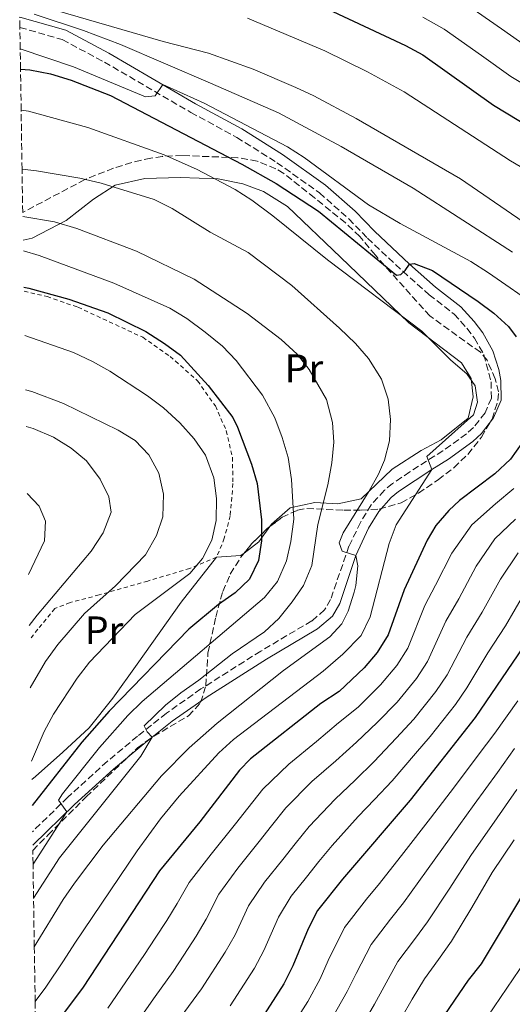
# Model space of a CAD drawing. Units: metres. Extents: x 606653 to 610077, y 4780163 to 4782531.
# Drawn here: x 606683 to 606808, y 4780316 to 4780565 of the extents above; entities that cross this region are included whole.
import ezdxf
from ezdxf.enums import TextEntityAlignment as Align

# ---------------------------------------------------------------- set-up
doc = ezdxf.new("R2010")
doc.units = ezdxf.units.M
doc.header["$MEASUREMENT"] = 0
doc.linetypes.add('DGN Style 2', pattern=[1.7399219301090239, 1.043953158065414, -0.6959687720436097])
doc.linetypes.add('DGN Style 3', pattern=[2.435890702152634, 1.739921930109024, -0.6959687720436097])
for name, color, linetype, lineweight in [('Camino', 7, 'DGN Style 3', 0), ('Curva de nivel directora', 30, 'Continuous', 30), ('Curva de nivel intermedia', 30, 'Continuous', 0), ('Etiqueta de uso rústico', 92, 'Continuous', 0), ('Línea de cambio de uso (parcela vista)', 92, 'Continuous', 0), ('Margen derecho', 7, 'Continuous', 0), ('Tela metálica o alambrada', 7, 'DGN Style 2', 0), ('Zona arbolada', 92, 'DGN Style 3', 0)]:
    doc.layers.add(name, color=color, linetype=linetype, lineweight=lineweight)
doc.styles.add('Style-Arial', font='arial.ttf')

msp = doc.modelspace()

# ---------------------------------------------------------------- linework, layer by layer
at = {"layer": 'Camino', "color": 7, "linetype": 'DGN Style 3', "lineweight": 0}
msp.add_polyline3d([(606683.2699999983, 4780563.280000002, 217.1199999999953), (606693.989999998, 4780560.200000001, 218.4900000000052), (606704.6299999976, 4780554.51, 219.6100000000005), (606726.4499999996, 4780541.800000001, 220.6300000000048), (606738.1000000016, 4780535.5, 221.4100000000035), (606748.2299999992, 4780529.100000001, 221.7899999999936), (606758.9899999973, 4780521.470000002, 223.2799999999988), (606766.3699999999, 4780514.920000001, 223.8300000000017), (606771.1099999985, 4780510.03, 223.949999999997), (606780.0399999982, 4780501.65, 224.6499999999942), (606786.7100000001, 4780495.74, 225.4400000000022), (606793.010000001, 4780490.810000001, 226.3699999999955), (606796.2600000009, 4780487.27, 226.7200000000013), (606798.1299999973, 4780484.720000001, 226.9499999999972), (606800.51, 4780480.640000002, 227.5399999999935), (606802.3500000018, 4780473.740000002, 227.8800000000047), (606802.4200000011, 4780469.58, 228.4100000000035), (606800.8299999975, 4780465.880000001, 228.6999999999972), (606797.8700000005, 4780462.17, 229.1100000000006), (606796.1400000004, 4780460.61, 229.3099999999976), (606790.1900000002, 4780456.300000001, 229.8399999999966), (606781.7800000014, 4780451.000000001, 230.8300000000017), (606777.4699999976, 4780448.000000002, 231.6100000000007), (606775.3900000011, 4780446.330000003, 231.9900000000054), (606772.0499999995, 4780442.660000003, 232.570000000007), (606769.3699999995, 4780438.220000001, 233.3200000000071), (606766.4300000003, 4780432.220000001, 234.5800000000019), (606761.8000000012, 4780418.74, 236.9199999999982), (606760.2800000013, 4780416.100000001, 237.270000000004), (606757.0399999982, 4780413.32, 237.5), (606744.1400000011, 4780405.680000001, 238.0299999999989), (606729.0300000012, 4780396.140000001, 238.820000000007), (606720.3299999974, 4780390.01, 239.3899999999994), (606712.9899999971, 4780384.2, 240.1699999999983), (606705.3999999987, 4780377.850000001, 241.5500000000031), (606695.3899999995, 4780368.78, 243.9400000000023), (606686.4699999989, 4780360.060000001, 246.6300000000047)], dxfattribs=at)
at = {"layer": 'Curva de nivel directora', "color": 30, "linetype": 'Continuous', "lineweight": 30, "flags": 128}
for points, elevation in [([(606761.0599999991, 4780567.860000002), (606780.7099999986, 4780558.730000001), (606785.0899999996, 4780556.330000003), (606802.9399999997, 4780543.630000002), (606815.7899999998, 4780535.910000001)], 200), ([(606683.4400000002, 4780552.76), (606685.7899999995, 4780552.550000002), (606690.9799999995, 4780551.52), (606696.2399999988, 4780549.980000001), (606706.19, 4780546.080000001), (606739.3399999999, 4780528.730000001), (606748.0399999992, 4780523.810000002), (606758.7399999991, 4780516.869999999), (606778.4800000001, 4780500.689999999), (606779.4999999994, 4780500.850000001), (606780.6500000005, 4780501.880000001), (606781.7300000001, 4780503.49), (606782.8999999991, 4780503.65), (606787.5300000004, 4780501.880000001), (606799.0599999995, 4780494.039999999), (606803.0400000003, 4780491.060000002), (606806.7499999985, 4780487.670000002), (606808.6999999997, 4780485.130000004)], 225), ([(606684.2999999986, 4780497.609999999), (606685.519999999, 4780497.390000002), (606695.6299999988, 4780494.640000001), (606705.5100000004, 4780491.180000001), (606715.1100000006, 4780486.410000001), (606719.8400000002, 4780483.449999999), (606723.8500000001, 4780480.460000001), (606730.8599999996, 4780472.810000002), (606737.0699999989, 4780464.720000001), (606738.2600000004, 4780462.310000001), (606741.7899999997, 4780452.900000001), (606743.229999999, 4780448.03), (606744.2999999997, 4780438.83), (606744.3299999988, 4780433.530000002), (606743.6000000001, 4780428.58), (606741.3400000003, 4780423.850000001), (606737.7100000004, 4780420.420000002), (606733.4500000002, 4780417.460000002), (606725.969999999, 4780411.220000002), (606705.7999999988, 4780390.52), (606698.9300000002, 4780382.680000001), (606686.3599999994, 4780366.680000002)], 250), ([(606810.1399999993, 4780458.2), (606807.2699999993, 4780454.160000003), (606803.2999999997, 4780450.5), (606794.35, 4780443.740000002), (606791.6399999986, 4780441.190000001), (606788.3699999986, 4780437.410000001), (606786.2199999985, 4780433.740000002), (606780.36, 4780421.199999999), (606776.3599999989, 4780409.800000003), (606773.5499999993, 4780405.310000001), (606770.2599999991, 4780401.500000001), (606763.9200000003, 4780395.45), (606759.2899999989, 4780392.490000002), (606741.5199999993, 4780378.440000001), (606738.79, 4780375.57), (606728.7299999995, 4780362.560000001), (606718.5899999985, 4780350.199999999), (606699.2999999989, 4780320.770000001), (606693.2900000006, 4780312.76)], 225), ([(606811.8200000002, 4780408.7), (606798.3399999997, 4780388.880000001), (606781.8599999998, 4780368.02), (606764.8200000009, 4780348.060000002), (606758.52, 4780340.189999999), (606756.0900000003, 4780335.490000002), (606752.2699999983, 4780326.130000001), (606749.9900000005, 4780321.590000001), (606743.6799999983, 4780311.78)], 200), ([(606812.3299999997, 4780347.449999999), (606799.8099999982, 4780326.689999999), (606796.5800000007, 4780322.570000002), (606773.9299999992, 4780289.390000001)], 175)]:
    msp.add_lwpolyline(points, dxfattribs=dict(at, elevation=elevation))
at = {"layer": 'Curva de nivel intermedia', "color": 30, "linetype": 'Continuous', "lineweight": 0, "flags": 128}
for points, elevation in [([(606813.4400000006, 4780512.130000001), (606794.6400000005, 4780525.039999999), (606768.2200000007, 4780540.23), (606757.540000001, 4780545.970000001), (606753.0000000013, 4780548.07), (606742.2200000011, 4780552.720000001), (606730.900000002, 4780556.759999999), (606719.4900000015, 4780559.689999999), (606690.1799999994, 4780568.179999998)], 210), ([(606795.8400000008, 4780569.26), (606805.0200000008, 4780562.949999998), (606811.790000001, 4780558.12)], 190), ([(606807.7800000011, 4780506.51), (606782.6300000009, 4780522.63), (606764.4900000001, 4780533.15), (606748.6200000005, 4780541.699999998), (606731.4100000017, 4780549.159999999), (606708.7100000011, 4780558.96), (606699.3700000005, 4780562.53), (606686.9100000014, 4780566.66)], 215), ([(606837.6800000012, 4780511.720000001), (606807.2699999993, 4780529.57), (606780.38, 4780546.98), (606771.1399999998, 4780552.029999999), (606760.3300000004, 4780557.390000002), (606740.8200000018, 4780565.640000002)], 205.0000000000003), ([(606819.86, 4780543.399999999), (606807.360000001, 4780550.88), (606799.9000000021, 4780556.189999999), (606790.4699999996, 4780562.789999999), (606785.140000001, 4780565.890000001)], 195.0000000000003), ([(606814.6100000018, 4780492.37), (606801.6900000003, 4780501.259999999), (606797.2100000009, 4780504.130000002), (606779.3499999996, 4780513.749999999), (606771.3299999998, 4780518.409999999), (606755.0900000012, 4780530.399999999), (606750.8700000012, 4780533.079999999), (606729.8700000016, 4780544.109999999), (606719.3600000018, 4780548.819999999), (606717.4999999999, 4780545.960000001), (606715.03, 4780545.71), (606696.7999999999, 4780553.300000001), (606683.3500000008, 4780557.840000001)], 220.0000000000004), ([(606687.1399999994, 4780317.119999998), (606689.8700000008, 4780320.76), (606694.2600000007, 4780327.449999999), (606697.170000001, 4780331.890000001), (606712.9400000002, 4780355.239999999), (606718.8299999998, 4780363.319999999), (606723.5500000005, 4780369.07), (606733.5799999998, 4780380.029999999), (606737.2900000003, 4780383.38), (606759.9400000017, 4780400.649999999), (606764.9200000016, 4780404.939999999), (606769.5300000005, 4780409.65), (606771.8100000003, 4780414.34), (606776.6300000016, 4780432.9), (606778.3600000016, 4780437.599999999), (606787.3700000016, 4780451.58), (606786.1, 4780454.84), (606797.9300000007, 4780465.390000002), (606798.9100000019, 4780468.609999999), (606798.3600000021, 4780472.680000001), (606796.2099999996, 4780475.720000001), (606792.1600000017, 4780479.17), (606784.8700000005, 4780486.519999998), (606761.0200000012, 4780504.520000001), (606747.2300000001, 4780515.689999999), (606741.8700000001, 4780519.640000002), (606737.6400000011, 4780522.300000001), (606727.9400000004, 4780527.489999999), (606719.7300000007, 4780531.05), (606700.4900000002, 4780537.970000001), (606685.4299999997, 4780542.099999998), (606683.6000000011, 4780542.34)], 230.0000000000005), ([(606686.9200000004, 4780331.01), (606694.1800000003, 4780342.939999999), (606697.0500000003, 4780347.029999999), (606704.3000000012, 4780356.679999999), (606719.0399999999, 4780374.180000001), (606726.0700000018, 4780381.289999999), (606733.0999999993, 4780387.460000002), (606749.8600000008, 4780400.83), (606761.6400000004, 4780409.270000001), (606764.66, 4780412.59), (606766.2300000014, 4780415.810000001), (606767.7600000004, 4780420.58), (606768.2000000007, 4780422.239999998), (606768.660000001, 4780427.270000001), (606768.1300000013, 4780429.880000001), (606764.7000000002, 4780430.929999999), (606763.9400000003, 4780433.039999999), (606764.9400000017, 4780435.599999999), (606771.4900000007, 4780446.039999999), (606773.86, 4780450.42), (606775.4100000013, 4780453.949999999), (606776.6699999997, 4780458.789999999), (606776.9700000014, 4780464.210000001), (606776.3299999998, 4780469.350000001), (606774.6500000014, 4780474.439999999), (606771.3299999998, 4780479.630000002), (606768.0500000007, 4780483.4), (606764.0400000009, 4780487.289999999), (606752.0300000012, 4780498.069999999), (606740.9300000013, 4780506.4), (606731.4000000005, 4780511.539999999), (606721.7900000014, 4780517.550000002), (606717.1700000013, 4780519.829999999), (606703.7900000016, 4780523.91), (606698.3900000014, 4780525.16), (606687.5100000005, 4780526.999999999), (606683.8300000014, 4780527.429999999)], 235), ([(606684.0199999991, 4780515.529999998), (606692.0099999999, 4780514.130000002), (606697.6400000004, 4780512.439999999), (606712.7200000011, 4780506.749999999), (606727.3000000012, 4780499.659999998), (606740.7300000002, 4780490.99), (606749.310000001, 4780484.439999999), (606753.3299999998, 4780480.74), (606756.4099999999, 4780476.810000001), (606760.7900000009, 4780469.279999998), (606762.2500000005, 4780463.429999999), (606762.5900000002, 4780458.439999999), (606762.0700000017, 4780453.259999999), (606761.1100000006, 4780447.710000001), (606758.5800000003, 4780437.670000001), (606757.0800000007, 4780427.359999999), (606754.9100000003, 4780422.239999998), (606752.1200000006, 4780418.100000001), (606748.740000001, 4780413.91), (606745.0599999997, 4780410.52), (606736.8900000001, 4780404.960000001), (606728.5000000015, 4780398.34), (606723.9400000017, 4780395.169999998), (606720.0599999992, 4780392.02), (606714.65, 4780386.789999999), (606715.4700000003, 4780385.269999999), (606716.7199999999, 4780383.970000001), (606713.87, 4780379.17), (606693.2900000006, 4780353.46), (606686.7300000006, 4780343.279999998)], 240), ([(606686.6000000008, 4780351.849999999), (606695.1600000015, 4780365.069999999), (606693.0200000004, 4780368.029999999), (606694.0199999993, 4780369.640000001), (606703.4299999995, 4780381.349999999), (606710.5199999994, 4780389.46), (606714.1800000007, 4780392.949999999), (606745.0500000007, 4780419.25), (606748.360000001, 4780423.300000001), (606750.6299999999, 4780428.499999999), (606751.7300000017, 4780433.369999997), (606752.4800000006, 4780439.01), (606751.9100000005, 4780449.09), (606751.0600000012, 4780454.579999999), (606749.5700000003, 4780459.67), (606747.6900000006, 4780464.630000001), (606744.6200000016, 4780470.329999999), (606737.9699999997, 4780479.150000001), (606734.4900000017, 4780482.74), (606730.0900000007, 4780486.310000001), (606725.4600000016, 4780489.720000001), (606721.1800000012, 4780492.300000001), (606707.0599999994, 4780498.630000001), (606688.19, 4780505.619999997), (606684.1599999999, 4780506.8)], 245.0000000000006), ([(606686.1900000017, 4780377.92), (606689.3800000013, 4780385.380000001), (606691.7999999998, 4780389.75), (606697.7499999999, 4780398.84), (606700.8500000001, 4780402.929999999), (606712.4200000016, 4780414.939999999), (606726.2400000017, 4780425.29), (606729.4500000015, 4780429.109999999), (606731.8000000007, 4780433.720000001), (606732.8800000002, 4780438.689999999), (606732.9600000007, 4780444.210000001), (606732.2800000012, 4780449.480000001), (606730.2000000002, 4780455.21), (606727.3300000002, 4780459.300000001), (606723.6900000013, 4780463.369999998), (606719.5700000019, 4780467.180000001), (606715.5599999998, 4780470.17), (606705.990000001, 4780476.429999999), (606701.6400000014, 4780478.9), (606696.8300000012, 4780481.140000001), (606684.4900000008, 4780485.420000001)], 255.0000000000005), ([(606685.89, 4780396.390000002), (606689.7500000001, 4780403.039999999), (606692.8600000015, 4780407.33), (606699.6100000017, 4780415.199999998), (606707.4100000003, 4780422.220000001), (606715.0400000013, 4780430.029999998), (606717.8300000008, 4780434.87), (606719.4300000012, 4780439.600000001), (606719.61, 4780445.38), (606718.3800000006, 4780450.689999999), (606715.8500000003, 4780455.319999999), (606712.3900000004, 4780458.92), (606708.11, 4780461.509999999), (606694.3400000012, 4780468.289999999), (606686.3100000002, 4780471.31), (606684.7099999998, 4780471.739999999)], 260), ([(606685.6500000008, 4780412.189999999), (606687.6300000012, 4780414.8), (606701.3100000005, 4780430.980000001), (606704.3600000015, 4780435.599999999), (606706.3200000018, 4780440.829999999), (606705.7899999998, 4780444.650000001), (606703.5700000003, 4780449.13), (606700.0800000011, 4780453.769999999), (606696.2200000011, 4780456.949999999), (606691.7900000009, 4780459.720000001), (606686.6499999999, 4780461.929999999), (606684.8600000017, 4780462.470000001)], 265), ([(606685.4400000008, 4780425.08), (606689.4700000008, 4780433.550000001), (606689.7200000011, 4780438.550000001), (606688.1299999997, 4780442.279999999), (606685.120000001, 4780445.480000001)], 270.0000000000005), ([(606705.5100000004, 4780315.5), (606711.1100000017, 4780323.770000001), (606714.7500000007, 4780329), (606717.490000001, 4780333.189999999), (606720.4000000012, 4780337.659999999), (606723.0499999998, 4780341.910000001), (606726.0899999997, 4780347.26), (606731.6500000008, 4780354.390000001), (606737.7599999995, 4780362.029999999), (606740.8399999996, 4780365.99), (606744.6399999994, 4780370.829999999), (606751.2700000014, 4780377.130000001), (606758.1900000013, 4780382.849999998), (606763.7999999995, 4780387.59), (606768.7500000005, 4780391.529999999), (606774.4400000012, 4780397.16), (606778.5100000014, 4780402.02), (606781.320000001, 4780406.439999999), (606785.6399999994, 4780417.220000001), (606788.3399999995, 4780422.33), (606792.3899999997, 4780430.439999999), (606797.4800000014, 4780437.63), (606803.4300000014, 4780442.880000001), (606808.0899999996, 4780446.789999999)], 220.0000000000004), ([(606711.730000001, 4780310.23), (606717.4500000008, 4780318.42), (606721.9800000016, 4780324.7), (606724.7100000007, 4780328.890000001), (606727.7999999997, 4780333.640000001), (606730.35, 4780337.970000001), (606733.5900000011, 4780344.32), (606738.3699999999, 4780350.840000001), (606743.7300000021, 4780357.550000001), (606746.8300000001, 4780361.509999999), (606750.5000000001, 4780366.09), (606757.0899999995, 4780372.709999999), (606763.0900000009, 4780377.949999998), (606768.3200000012, 4780382.699999998), (606773.5700000017, 4780387.619999998), (606778.6200000009, 4780392.810000001), (606783.4600000001, 4780398.74), (606786.280000001, 4780403.09), (606790.9200000011, 4780413.24), (606794.2100000014, 4780418.92), (606798.560000001, 4780427.13), (606803.3200000019, 4780434.060000001), (606808.5299999999, 4780439)], 215), ([(606723.7800000008, 4780313.07), (606729.2100000001, 4780320.390000001), (606735.1900000013, 4780329.619999999), (606737.6600000013, 4780334.019999999), (606741.0900000001, 4780341.369999997), (606745.0900000011, 4780347.289999999), (606749.7000000001, 4780353.06), (606752.8300000015, 4780357.029999999), (606756.3499999996, 4780361.350000001), (606762.9099999999, 4780368.3), (606768.0000000016, 4780373.060000001), (606772.8300000018, 4780377.800000001), (606778.4000000019, 4780383.7), (606782.8000000007, 4780388.470000001), (606788.4199999999, 4780395.449999998), (606791.2400000008, 4780399.730000001), (606796.2099999996, 4780409.25), (606800.0800000009, 4780415.509999999), (606804.7200000011, 4780423.83), (606809.1600000003, 4780430.5)], 210), ([(606736.4400000009, 4780316.09), (606742.5899999999, 4780325.609999999), (606744.9600000014, 4780330.08), (606748.5900000012, 4780338.429999999), (606751.800000001, 4780343.739999999), (606755.6700000003, 4780348.580000001), (606758.8200000017, 4780352.539999999), (606762.2100000002, 4780356.609999999), (606768.7300000002, 4780363.880000001), (606772.9000000011, 4780368.160000001), (606777.3400000002, 4780372.91), (606783.2300000021, 4780379.779999999), (606786.9800000006, 4780384.130000001), (606793.3799999999, 4780392.16), (606796.2000000007, 4780396.369999999), (606801.4900000013, 4780405.27), (606805.9500000007, 4780412.109999998), (606810.8900000004, 4780420.529999998)], 205.0000000000003), ([(606749.690000001, 4780307.240000002), (606756.0099999999, 4780317.140000001), (606759.1400000014, 4780322.909999999), (606761.2200000001, 4780327.500000001), (606765.2800000014, 4780335.869999999), (606770.8700000015, 4780342.99), (606774.1300000005, 4780346.989999999), (606780.2900000006, 4780354.83), (606787.0400000009, 4780363.440000001), (606793.0800000003, 4780371.410000001), (606799.1199999999, 4780379.369999998), (606803.3200000019, 4780384.970000001), (606809.0700000008, 4780393.140000002)], 195.0000000000003), ([(606808.2999999997, 4780381.06), (606803.9800000013, 4780375.029999999), (606798.1100000017, 4780366.949999999), (606792.230000001, 4780358.869999999), (606786.0199999994, 4780350.179999999), (606780.1900000002, 4780342.119999998), (606776.9300000012, 4780337.930000001), (606772.0300000017, 4780331.550000001), (606768.280000001, 4780324.239999999), (606766.01, 4780319.689999999), (606762.0400000004, 4780312.679999999)], 190), ([(606768.0700000009, 4780308.230000001), (606772.8899999999, 4780316.460000001), (606775.350000001, 4780320.989999999), (606778.7800000019, 4780327.230000001), (606782.9900000007, 4780332.859999998), (606786.2600000009, 4780337.25), (606791.7500000005, 4780345.539999999), (606797.4200000011, 4780354.300000001), (606803.1299999997, 4780362.49), (606808.8400000005, 4780370.689999999)], 185.0000000000002), ([(606779.7600000009, 4780313.24), (606782.4100000019, 4780317.730000001), (606785.5400000011, 4780322.919999998), (606789.0500000003, 4780327.789999999), (606792.3200000004, 4780332.38), (606797.4800000014, 4780340.9), (606802.6100000012, 4780349.73), (606808.1600000011, 4780358.039999997)], 180.0000000000002), ([(606798.2999999995, 4780308.699999998), (606811.1400000006, 4780327.599999999)], 170.0000000000002)]:
    msp.add_lwpolyline(points, dxfattribs=dict(at, elevation=elevation))
at = {"layer": 'Línea de cambio de uso (parcela vista)', "color": 92, "linetype": 'Continuous', "lineweight": 0, "extrusion": (0.3652103432994776, 0.1982364799694271, 0.9095733632623643), "elevation": 1169472.975356732, "flags": 128}
msp.add_lwpolyline([(3911952.182689989, -2559234.99249939), (3911950.151004536, -2559230.300329775), (3911949.392638757, -2559225.206036073)], dxfattribs=at)
at = {"layer": 'Línea de cambio de uso (parcela vista)', "color": 92, "linetype": 'Continuous', "lineweight": 0, "extrusion": (0.2805943448622247, 0.3071415750307169, 0.9093573920736499), "elevation": 1638746.247156034, "flags": 128}
msp.add_lwpolyline([(2776353.034423881, -3581483.395402548), (2776353.213073494, -3581482.258186084), (2776357.488614323, -3581477.426638648)], dxfattribs=at)
at = {"layer": 'Línea de cambio de uso (parcela vista)', "color": 92, "linetype": 'Continuous', "lineweight": 0}
for points in [[(606684.1100000005, 4780509.550000001, 243.2899999999936), (606686.4000000004, 4780510.02, 242.8399999999965), (606694.9400000004, 4780514.460000001, 239.7200000000012), (606701.8799999999, 4780519.84, 236.8300000000018), (606707.3799999999, 4780523.4, 234.679999999993), (606714.8499999996, 4780525.109999999, 232.6900000000023), (606723.7599999999, 4780525.33, 231.320000000007), (606733.3600000005, 4780525.029999999, 230.2200000000012), (606739.6399999997, 4780523.76, 229.25), (606744.8499999996, 4780521.83, 229.0800000000018), (606750.9199999999, 4780518.02, 229.1699999999983), (606764.3300000001, 4780505.230000001, 229.7200000000012), (606781.54, 4780488.640000001, 229.7799999999988), (606794.8300000001, 4780478.560000001, 230.0399999999936), (606797.3499999996, 4780474.59, 230.3899999999994), (606797.7800000003, 4780469.9, 230.7700000000041), (606796.5899999999, 4780464.529999999, 231.1199999999953), (606789.7400000002, 4780459.029999999, 231.8800000000047), (606784.6699999999, 4780456.380000001, 232.2899999999936), (606777.3499999996, 4780451.66, 233.9499999999971), (606769.5099999999, 4780444.140000001, 235.7200000000012), (606763.5999999996, 4780442.91, 238.3500000000058), (606757.7699999996, 4780443.25, 241.7599999999948), (606751.5800000001, 4780441.869999999, 245.0200000000041), (606746.8700000001, 4780437.74, 248.0200000000041), (606746.4417000003, 4780437.1516, 248.320200000002)], [(606733, 4780429.449999999, 254.8699999999953), (606724.0099999999, 4780418.07, 253.2400000000052), (606712.9299999997, 4780402.380000001, 251), (606706.7599999999, 4780393.83, 250.820000000007), (606700.79, 4780386.300000001, 251.320000000007), (606694.0899999999, 4780380.189999999, 252.2799999999988), (606687.2000000002, 4780373.99, 254.320000000007), (606686.2599999999, 4780373.220000001, 254.5599999999977)]]:
    msp.add_polyline3d(points, dxfattribs=at)
at = {"layer": 'Margen derecho', "color": 7, "linetype": 'Continuous', "lineweight": 0}
msp.add_polyline3d([(606683.2300000001, 4780565.890000002, 217.0299999999988), (606694.8599999998, 4780562.550000003, 218.4900000000052), (606705.7600000007, 4780556.740000002, 219.570000000007), (606727.6799999991, 4780543.980000001, 220.6300000000048), (606739.3700000012, 4780537.660000001, 221.4100000000035), (606749.6199999994, 4780531.180000002, 221.7899999999936), (606760.5399999983, 4780523.430000001, 223.2799999999988), (606768.0199999994, 4780516.810000001, 223.8300000000017), (606772.8699999999, 4780511.810000001, 223.949999999997), (606781.7300000001, 4780503.49, 224.6499999999942), (606788.3099999982, 4780497.66, 225.4400000000022), (606794.7099999997, 4780492.650000001, 226.3699999999955), (606798.1000000006, 4780488.980000001, 226.7100000000064), (606800.2300000007, 4780486.090000001, 226.9499999999972), (606802.829999998, 4780481.600000001, 227.5399999999935), (606804.339999999, 4780476.820000002, 227.7400000000053), (606804.8399999996, 4780474.090000001, 227.8800000000047), (606804.9299999991, 4780469.11, 228.4100000000035), (606802.989999999, 4780464.590000001, 228.6999999999972), (606799.9099999988, 4780460.670000001, 229.0899999999966), (606797.7199999985, 4780458.67, 229.3099999999976), (606791.5899999995, 4780454.220000002, 229.8399999999966), (606787.3700000016, 4780451.58, 230.2400000000054), (606778.9699999974, 4780446.000000001, 231.6100000000007), (606777.11, 4780444.51, 231.9900000000054), (606773.9499999994, 4780440.990000002, 232.6000000000057), (606771.4100000003, 4780436.74, 233.3699999999953), (606768.129999999, 4780429.880000001, 234.8800000000048), (606764.0900000001, 4780417.710000004, 236.9199999999982), (606762.2399999971, 4780414.480000001, 237.270000000004), (606758.4999999999, 4780411.290000001, 237.5), (606745.6000000006, 4780403.640000002, 238.0299999999989), (606730.35, 4780394.010000001, 238.8300000000017), (606721.7800000003, 4780387.970000002, 239.3999999999942), (606714.5599999984, 4780382.260000001, 240.1699999999983), (606706.9699999979, 4780375.900000001, 241.5599999999976), (606697.1000000016, 4780366.949999999, 243.9400000000023), (606686.519999998, 4780356.650000002, 247.1499999999943)], dxfattribs=at)
at = {"layer": 'Tela metálica o alambrada', "color": 7, "linetype": 'DGN Style 2', "lineweight": 0}
for points in [[(606684.3200000003, 4780496.619999999, 250.0899999999965), (606690.1500000004, 4780495.25, 249.9199999999983), (606697.9600000001, 4780492.57, 249.8899999999994), (606714.3099999996, 4780484.970000001, 250.679999999993), (606721.2400000002, 4780480.15, 251.1999999999971), (606728.1900000004, 4780473.960000001, 251.6699999999983), (606732.6900000004, 4780467.630000001, 251.9900000000052), (606735.4400000004, 4780461.390000001, 252.3399999999965), (606736.9800000006, 4780454.680000001, 252.9499999999971), (606737.1100000005, 4780448.029999999, 253.5), (606736.4400000004, 4780439.869999999, 254.1699999999983), (606734.9299999997, 4780434.189999999, 254.8999999999942), (606733, 4780429.449999999, 254.8699999999953)], [(606733, 4780429.449999999, 254.8699999999953), (606726.2199999997, 4780426.58, 256.0099999999948), (606715.5800000001, 4780423.4, 258.3399999999965), (606703.3200000003, 4780419.880000001, 261.75), (606695.9699999997, 4780417.960000001, 263.4700000000012), (606692.1399999997, 4780416.430000001, 264.1699999999983), (606687.7999999998, 4780411.220000001, 264.2599999999948), (606685.7000000002, 4780408.5, 264.4199999999983)]]:
    msp.add_polyline3d(points, dxfattribs=at)
at = {"layer": 'Zona arbolada', "color": 92, "linetype": 'DGN Style 3', "lineweight": 0, "extrusion": (0.5646398064605669, -0.2211299398435085, 0.7951625234283745), "elevation": -714304.1827087046, "flags": 128}
msp.add_lwpolyline([(4672504.355040824, 937081.2843068158), (4672507.296275232, 937080.071403783), (4672512.166473305, 937077.3655453839), (4672512.959871504, 937076.7537718031)], dxfattribs=at)
at = {"layer": 'Zona arbolada', "color": 92, "linetype": 'DGN Style 3', "lineweight": 0}
for points in [[(606687.3200000003, 4780305.680000001, 235.9900000000052), (606687.1399999997, 4780317.119999999, 239.4499999999971), (606686.9199999999, 4780331.01, 243.5299999999988), (606686.7300000006, 4780343.279999999, 247.1999999999971), (606686.5999999996, 4780351.850000001, 249.9499999999971), (606686.54, 4780355.350000001, 251.0099999999948), (606690.4100000003, 4780359.24, 250), (606700.0300000003, 4780368.869999999, 247.8099999999977), (606713, 4780381.220000001, 245.179999999993), (606717.0899999999, 4780384.180000001, 244.4199999999983), (606725.9100000003, 4780389.34, 242.9799999999959), (606728.9600000001, 4780392.710000001, 242.5), (606730.25, 4780396.939999999, 243.7299999999959), (606730.7999999998, 4780405.199999999, 249.0299999999988), (606732.7800000003, 4780414.289999999, 252.8899999999994), (606733.9900000002, 4780418.84, 254.5099999999948), (606734.5899999999, 4780420.75, 255.0899999999965), (606736.4500000002, 4780425.16, 255.6600000000035), (606739.0800000001, 4780429.4, 255.1000000000058), (606741.9199999999, 4780432.84, 254.0399999999936), (606745.7000000002, 4780436.59, 252.3999999999942), (606749.5300000003, 4780439.49, 250.4799999999959), (606753.3899999997, 4780441.289999999, 248.1999999999971), (606755.8099999996, 4780441.74, 246.5800000000018), (606765.1399999997, 4780441.26, 239.2299999999959), (606769.5499999998, 4780441.279999999, 236.5800000000018), (606774.0800000001, 4780441.57, 234.5599999999977), (606779.5899999999, 4780443.16, 233.2799999999988), (606784, 4780445.609999999, 232.8399999999965), (606788.9600000001, 4780448.99, 232.820000000007), (606792.9800000006, 4780452.07, 233.0599999999977), (606796.4699999997, 4780455.4, 233.3600000000006), (606799.9100000003, 4780459.730000001, 233.5200000000041), (606802.6100000005, 4780464.33, 233.5200000000041), (606804.0800000001, 4780469.050000001, 233.5200000000041), (606804.2100000001, 4780471.199999999, 233.5200000000041), (606803.3600000005, 4780474.449999999, 233.5200000000041), (606801.3700000001, 4780479.16, 233.9499999999971), (606799.6699999999, 4780481.180000001, 234.2200000000012), (606786.8600000005, 4780490.359999999, 234.9199999999983), (606773.1100000005, 4780505.699999999, 234), (606769.1399999997, 4780510.449999999, 233.9900000000052), (606765.5199999996, 4780513.890000001, 233.8600000000006), (606757.7300000006, 4780520.230000001, 233.6399999999994), (606749.9699999997, 4780526.359999999, 234.6000000000058), (606747.9699999997, 4780527.58, 234.9199999999983), (606743.2699999996, 4780529.470000001, 235.6300000000047), (606738.3799999999, 4780530.34, 236.3800000000047), (606724.2999999998, 4780530.9, 238.2599999999948), (606719.3200000003, 4780530.699999999, 238.7299999999959), (606716.3399999999, 4780530.26, 239.1199999999953), (606711.5499999998, 4780529.130000001, 240.1000000000058), (606706.9500000002, 4780527.710000001, 241.4499999999971), (606699.7300000006, 4780524.83, 244.0099999999948), (606684, 4780516.529999999, 251.179999999993), (606683.8300000001, 4780527.430000001, 243.4900000000052), (606683.5999999996, 4780542.34, 233.2700000000041), (606683.4400000004, 4780552.76, 225.7599999999948), (606683.3499999996, 4780557.84, 221.1300000000047), (606683.2699999996, 4780563.279999999, 217.1199999999953), (606683.2300000006, 4780565.890000001, 217.0299999999988)], [(606746.4417000003, 4780437.1516, 252.0282000000007), (606749.5300000003, 4780439.49, 250.4799999999959), (606753.3899999997, 4780441.289999999, 248.1999999999971), (606755.8099999996, 4780441.74, 246.5800000000018), (606765.1399999997, 4780441.26, 239.2299999999959), (606769.5499999998, 4780441.279999999, 236.5800000000018), (606774.0800000001, 4780441.57, 234.5599999999977), (606779.5899999999, 4780443.16, 233.2799999999988), (606784, 4780445.609999999, 232.8399999999965), (606788.9600000001, 4780448.99, 232.820000000007), (606792.9800000006, 4780452.07, 233.0599999999977), (606796.4699999997, 4780455.4, 233.3600000000006), (606799.9100000003, 4780459.730000001, 233.5200000000041), (606802.6100000005, 4780464.33, 233.5200000000041), (606804.0800000001, 4780469.050000001, 233.5200000000041), (606804.2100000001, 4780471.199999999, 233.5200000000041), (606803.3600000005, 4780474.449999999, 233.5200000000041), (606801.3700000001, 4780479.16, 233.9499999999971), (606799.6699999999, 4780481.180000001, 234.2200000000012), (606786.8600000005, 4780490.359999999, 234.9199999999983), (606773.1100000005, 4780505.699999999, 234), (606769.1399999997, 4780510.449999999, 233.9900000000052), (606765.5199999996, 4780513.890000001, 233.8600000000006), (606757.7300000006, 4780520.230000001, 233.6399999999994), (606749.9699999997, 4780526.359999999, 234.6000000000058), (606747.9699999997, 4780527.58, 234.9199999999983), (606743.2699999996, 4780529.470000001, 235.6300000000047), (606738.3799999999, 4780530.34, 236.3800000000047), (606724.2999999998, 4780530.9, 238.2599999999948), (606719.3200000003, 4780530.699999999, 238.7299999999959), (606716.3399999999, 4780530.26, 239.1199999999953), (606711.5499999998, 4780529.130000001, 240.1000000000058), (606706.9500000002, 4780527.710000001, 241.4499999999971), (606699.7300000006, 4780524.83, 244.0099999999948), (606684, 4780516.529999999, 251.179999999993)], [(606686.54, 4780355.350000001, 251.0099999999948), (606690.4100000003, 4780359.24, 250), (606700.0300000003, 4780368.869999999, 247.8099999999977), (606713, 4780381.220000001, 245.179999999993), (606717.0899999999, 4780384.180000001, 244.4199999999983), (606725.9100000003, 4780389.34, 242.9799999999959), (606728.9600000001, 4780392.710000001, 242.5), (606730.25, 4780396.939999999, 243.7299999999959), (606730.7999999998, 4780405.199999999, 249.0299999999988), (606732.7800000003, 4780414.289999999, 252.8899999999994), (606733.9900000002, 4780418.84, 254.5099999999948), (606734.5899999999, 4780420.75, 255.0899999999965), (606736.4500000002, 4780425.16, 255.6600000000035), (606739.0800000001, 4780429.4, 255.1000000000058), (606739.9494000003, 4780430.453000001, 254.7755000000034)]]:
    msp.add_polyline3d(points, dxfattribs=at)

# ---------------------------------------------------------------- texts
at = {"layer": 'Etiqueta de uso rústico', "color": 92, "linetype": 'Continuous', "lineweight": 0, "style": 'Style-Arial'}
for p in [(606755.0654566103, 4780477.140010002, 241.2400000000052), (606704.5354566074, 4780410.95001, 257.7299999999959)]:
    msp.add_text('Pr', height=7.000000000000002, dxfattribs=at).set_placement(p, align=Align.MIDDLE_CENTER)

doc.saveas('drawing.dxf')
